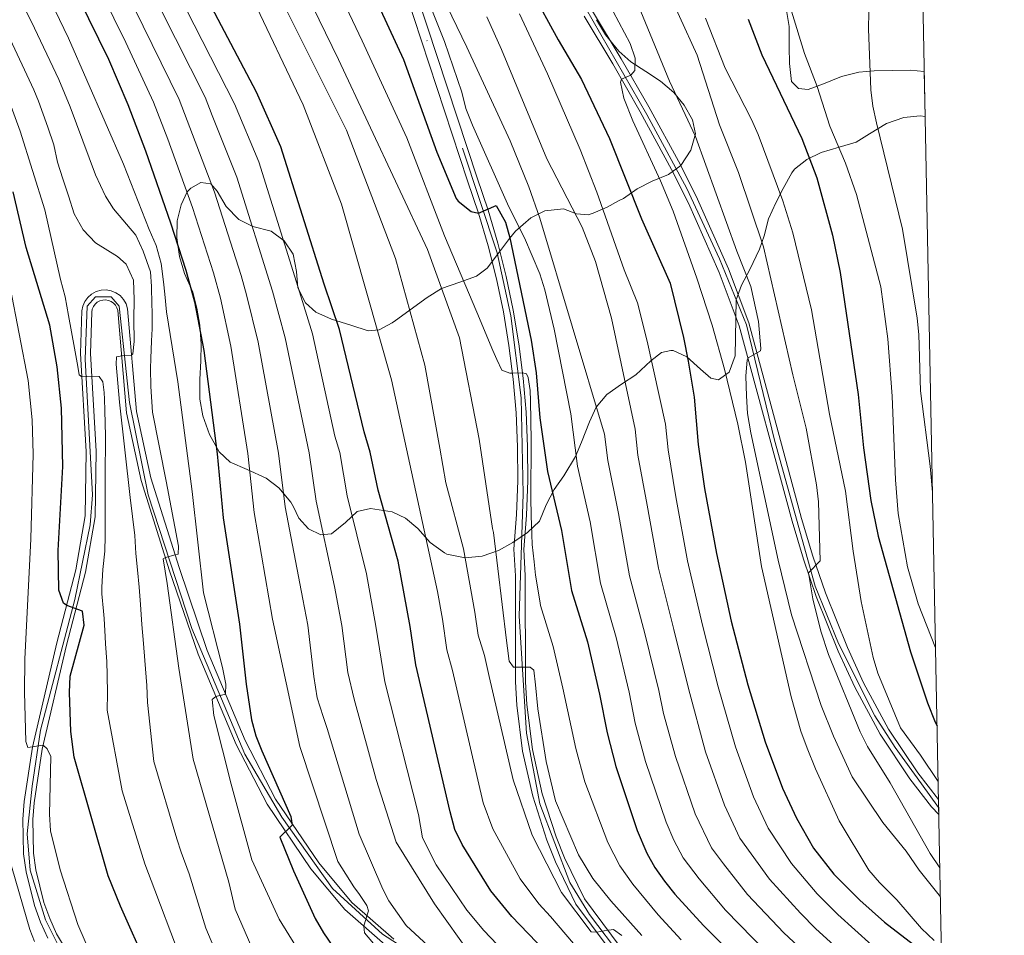
# Model space of a CAD drawing. Units: metres. Extents: x 627099 to 633968, y 4771258 to 4776014.
# Drawn here: x 633670 to 633968, y 4772361 to 4772638 of the extents above; entities that cross this region are included whole.
import ezdxf

# ---------------------------------------------------------------- set-up
doc = ezdxf.new("R2010")
doc.units = ezdxf.units.M
doc.header["$MEASUREMENT"] = 0
doc.linetypes.add('DGN Style 3', pattern=[119.95368, 85.6812, -34.27248])
doc.linetypes.add('DGN Style 4', pattern=[137.17560120000002, 68.54496, -34.27248, 0.0856812, -34.27248])
for name, color, linetype, lineweight in [('Nivel 21', 7, 'Continuous', 0), ('Nivel 23', 7, 'Continuous', 0), ('Nivel 35', 7, 'Continuous', 0), ('Nivel 4', 7, 'Continuous', 0), ('Nivel 49', 7, 'Continuous', 0), ('Nivel 5', 7, 'Continuous', 0), ('Nivel 54', 7, 'Continuous', 0), ('Nivel 57', 7, 'Continuous', 0), ('Nivel 61', 7, 'Continuous', 0)]:
    doc.layers.add(name, color=color, linetype=linetype, lineweight=lineweight)

msp = doc.modelspace()

# ---------------------------------------------------------------- linework, layer by layer
at = {"layer": 'Nivel 21', "color": 7, "linetype": 'Continuous', "lineweight": 0}
for points in [[(633852.5599999987, 4772351.51, 934.21), (633838.629999999, 4772370.220000001, 935.59), (633832.4600000009, 4772382.939999999, 936.24), (633829.8200000003, 4772389.51, 936.61), (633825.5199999996, 4772402.83, 937.44), (633822.4699999988, 4772416.52, 938.38), (633820.7199999988, 4772430.4, 939.4200000000001), (633820.3200000003, 4772437.449999999, 939.97), (633820.2699999996, 4772469.6, 942.62), (633819.8599999994, 4772477.609999999, 942.9), (633820.6600000001, 4772488.109999999, 943.07), (633821.0199999996, 4772498.380000001, 943.37), (633820.9699999988, 4772508.65, 943.78), (633820.5100000016, 4772518.91, 944.3100000000001), (633819.6400000006, 4772529.15, 944.96), (633818.3500000015, 4772539.34, 945.71), (633816.6600000001, 4772549.48, 946.58), (633814.5500000007, 4772559.529999999, 947.57), (633812.0500000007, 4772569.5, 948.66), (633809.1499999985, 4772579.35, 949.86), (633805.8299999982, 4772589.15, 951.16), (633775.620000001, 4772681.08, 957.78)], [(633778.4600000009, 4772682.040000001, 957.78), (633808.6700000018, 4772590.1, 951.16), (633812.0100000016, 4772580.26, 949.86), (633814.9400000013, 4772570.279999999, 948.66), (633817.4800000004, 4772560.199999999, 947.57), (633819.6099999994, 4772550.029999999, 946.58), (633821.3200000003, 4772539.779999999, 945.71), (633822.620000001, 4772529.460000001, 944.96), (633823.5100000016, 4772519.109999999, 944.3100000000001), (633823.9699999988, 4772508.720000001, 943.78), (633824.0199999996, 4772498.33, 943.37), (633823.6600000001, 4772487.939999999, 943.07), (633822.870000001, 4772477.58, 942.9), (633823.2699999996, 4772469.68, 942.62), (633823.3200000003, 4772437.529999999, 939.97), (633823.7100000009, 4772430.67, 939.4200000000001), (633825.4299999997, 4772417.029999999, 938.38), (633828.4200000018, 4772403.619999999, 937.44), (633832.6400000006, 4772390.529999999, 936.61), (633835.1999999993, 4772384.16, 936.24), (633841.2100000009, 4772371.790000001, 935.59), (633854.9299999997, 4772353.35, 934.21)], [(633948.5100000016, 4772397.300000001, 994.78), (633946.3399999999, 4772399.65, 994.58), (633939.6900000013, 4772408.15, 993.86), (633930.7300000004, 4772421.619999999, 992.69), (633923.0500000007, 4772435.869999999, 991.4300000000001), (633918.0700000003, 4772446.73, 991.14), (633911.3999999985, 4772463.359999999, 990.46), (633907.5100000016, 4772474.65, 989.85), (633904.0599999987, 4772486.09, 989.12), (633888.1000000015, 4772545.27, 984.4), (633882.0199999996, 4772561.380000001, 983.75), (633872.7300000004, 4772582.369999999, 982.59), (633867.5899999999, 4772592.630000001, 981.88), (633858.0899999999, 4772610.07, 980.6), (633849.7600000016, 4772624.619999999, 979.73), (633841.120000001, 4772638.98, 979.04)], [(633843.6799999997, 4772640.540000001, 979.04), (633852.3500000015, 4772626.130000001, 979.73), (633860.6999999993, 4772611.529999999, 980.6), (633870.25, 4772594.02, 981.88), (633875.4400000013, 4772583.65, 982.59), (633884.7899999991, 4772562.51, 983.75), (633890.9600000009, 4772546.189999999, 984.4), (633906.9400000013, 4772486.92, 989.12), (633910.3599999994, 4772475.58, 989.85), (633914.2100000009, 4772464.41, 990.46), (633920.8200000003, 4772447.91, 991.14), (633925.7300000004, 4772437.210000001, 991.4300000000001), (633933.3000000007, 4772423.17, 992.69), (633942.120000001, 4772409.91, 993.86), (633948.4200000018, 4772401.869999999, 994.5600000000001)], [(633678.6900000013, 4772359.85, 866.52), (633676.4800000004, 4772364.74, 866.5), (633674.629999999, 4772369.779999999, 866.5500000000001), (633672.1000000015, 4772379.99, 866.85), (633671.370000001, 4772385.369999999, 867.09), (633671.1099999994, 4772395.880000001, 867.77), (633671.5599999987, 4772401.220000001, 868.19), (633674.0100000016, 4772417.67, 869.98), (633681.4699999988, 4772449.27, 874.12), (633687.1799999997, 4772471.35, 876.6), (633690.0300000012, 4772487.73, 877.84), (633690.3099999987, 4772507.23, 878.6700000000001), (633688.5899999999, 4772536.859999999, 880.74), (633689, 4772549.76, 881.8000000000001), (633689.2699999996, 4772551.189999999, 881.8100000000001), (633689.8900000006, 4772552.609999999, 881.89), (633690.8000000007, 4772553.85, 882.02), (633691.9600000009, 4772554.869999999, 882.2), (633693.3200000003, 4772555.609999999, 882.4200000000001), (633694.8099999987, 4772556.029999999, 882.6700000000001), (633696.3500000015, 4772556.119999999, 882.9300000000001), (633697.879999999, 4772555.859999999, 883.2), (633699.3099999987, 4772555.279999999, 883.46), (633700.5799999982, 4772554.4, 883.7), (633701.620000001, 4772553.26, 883.91), (633702.3900000006, 4772551.93, 884.07), (633702.8500000015, 4772550.460000001, 884.1800000000001), (633705.5300000012, 4772519.33, 885.84), (633709.9100000001, 4772499.220000001, 887.21), (633718.4400000013, 4772472.060000001, 890.52), (633726.9899999984, 4772446.93, 893.28), (633738.4499999993, 4772419.74, 896.59), (633747.6499999985, 4772401.960000001, 899.2), (633760.7199999988, 4772382.720000001, 902.1), (633770.8000000007, 4772370.630000001, 904.03), (633783.4400000013, 4772359.6, 906.65)], [(633781.6400000006, 4772357.199999999, 906.65), (633768.6499999985, 4772368.529999999, 904.03), (633758.3200000003, 4772380.91, 902.1), (633745.0700000003, 4772400.42, 899.2), (633735.7300000004, 4772418.470000001, 896.59), (633724.1900000013, 4772445.859999999, 893.28), (633715.5899999999, 4772471.130000001, 890.52), (633707.0100000016, 4772498.449999999, 887.21), (633702.5599999987, 4772518.880000001, 885.84), (633699.8900000006, 4772549.880000001, 884.1800000000001), (633699.629999999, 4772550.720000001, 884.07), (633699.1900000013, 4772551.48, 883.91), (633698.5899999999, 4772552.130000001, 883.7), (633697.870000001, 4772552.630000001, 883.46), (633697.0500000007, 4772552.960000001, 883.2), (633696.1900000013, 4772553.1, 882.9300000000001), (633695.3099999987, 4772553.060000001, 882.6700000000001), (633694.4600000009, 4772552.82, 882.4200000000001), (633693.6900000013, 4772552.4, 882.2), (633693.0300000012, 4772551.82, 882.02), (633692.5100000016, 4772551.1, 881.89), (633692.1600000001, 4772550.300000001, 881.8100000000001), (633691.9899999984, 4772549.43, 881.8000000000001), (633691.6000000015, 4772536.9, 880.74), (633693.3099999987, 4772507.290000001, 878.6700000000001), (633693.0300000012, 4772487.449999999, 877.84), (633690.120000001, 4772470.720000001, 876.6), (633684.379999999, 4772448.550000001, 874.12), (633676.9600000009, 4772417.1, 869.98), (633674.5399999991, 4772400.880000001, 868.19), (633674.1099999994, 4772395.800000001, 867.77), (633674.370000001, 4772385.609999999, 867.09), (633675.0500000007, 4772380.560000001, 866.85), (633677.5, 4772370.66, 866.5500000000001), (633679.2600000016, 4772365.880000001, 866.5), (633681.3599999994, 4772361.23, 866.52), (633686.5399999991, 4772352.460000001, 866.74)]]:
    msp.add_polyline3d(points, dxfattribs=at)
at = {"layer": 'Nivel 23', "color": 7, "linetype": 'DGN Style 4', "lineweight": 0}
for points in [[(633801.629999999, 4772815.790000001, 967.32), (633788.4600000009, 4772810.57, 967.19), (633778.1000000015, 4772803.029999999, 967.26), (633766.8099999987, 4772792.040000001, 967.02), (633761.1499999985, 4772784.199999999, 966.47), (633756.4499999993, 4772771.949999999, 965.52), (633754.879999999, 4772757.82, 964.27), (633756.7600000016, 4772745.58, 963.07), (633761.1499999985, 4772729.26, 961.6), (633814.7899999991, 4772567.4, 948.37), (633818.870000001, 4772548.25, 946.45), (633822.0100000016, 4772523.449999999, 944.59), (633822.6799999997, 4772494.439999999, 943.26), (633821.4200000018, 4772457.390000001, 941.61), (633823.620000001, 4772421.92, 938.76), (633827.6999999993, 4772400.57, 937.27), (633836.7800000012, 4772376.76, 935.9), (633842.7399999984, 4772367.029999999, 935.3000000000001), (633866.5500000007, 4772335.699999999, 932.84), (633890.0899999999, 4772311.529999999, 931.07), (633909.5500000007, 4772294.26, 930.03), (633919.5899999999, 4772286.1, 929.58), (633932.1499999985, 4772280.449999999, 929), (633950.9899999984, 4772271.040000001, 927.97)], [(633841.4800000004, 4772641.550000001, 978.96), (633860.1400000006, 4772609.26, 980.71), (633872.2199999988, 4772586.810000001, 982.33), (633882.0899999999, 4772565.540000001, 983.5600000000001), (633890.25, 4772545.6, 984.4300000000001), (633898.7300000004, 4772510.6, 987.19), (633911.1099999994, 4772466.41, 990.3100000000001), (633918.1700000018, 4772449.140000001, 991.0600000000001), (633929.1400000006, 4772427.199999999, 992.26), (633935.2600000016, 4772417.630000001, 993.11), (633943.2699999996, 4772406.640000001, 994.08), (633948.4600000009, 4772399.41, 994.6800000000001)], [(633813.5500000007, 4772339.76, 911.23), (633780.0100000016, 4772361.09, 906.09), (633764.9499999993, 4772374.9, 903.16), (633749.5700000003, 4772396.560000001, 899.9), (633738.3099999987, 4772415.6, 897.0600000000001), (633722.3099999987, 4772453.59, 892.46), (633709.129999999, 4772494.09, 887.76), (633703.4800000004, 4772522.029999999, 885.6800000000001), (633700.3399999999, 4772551.220000001, 884.04), (633697.8299999982, 4772554.050000001, 883.34), (633693.120000001, 4772554.050000001, 882.27), (633690.6099999994, 4772551.220000001, 881.84), (633689.9800000004, 4772535.210000001, 880.62), (633692.1799999997, 4772494.09, 878.12), (633691.5500000007, 4772484.98, 877.65), (633686.8399999999, 4772462.380000001, 875.64), (633676.4800000004, 4772422.82, 870.6700000000001), (633673.9699999988, 4772405.869999999, 868.73), (633672.3999999985, 4772391.43, 867.48), (633673.3500000015, 4772380.439999999, 866.86), (633678.0300000012, 4772365.460000001, 866.5), (633684.3099999987, 4772352.9, 866.71)]]:
    msp.add_polyline3d(points, dxfattribs=at)
at = {"layer": 'Nivel 35', "color": 92, "linetype": 'DGN Style 3', "lineweight": 0}
for points in [[(633902.4100000001, 4772640.779999999, 1008.59), (633903.2300000004, 4772635.84, 1008.61), (633903.1799999997, 4772629.710000001, 1008.32), (633903.3000000007, 4772624.73, 1008.68), (633903.9299999997, 4772619.279999999, 1010.25), (633906.0300000012, 4772617.08, 1011.62), (633908.9299999997, 4772616.859999999, 1013.55), (633913.620000001, 4772618.52, 1014.1), (633919, 4772620.710000001, 1014.1), (633924.2600000016, 4772622.109999999, 1013.97), (633928.9400000013, 4772622.51, 1015.68), (633939.8399999999, 4772622.710000001, 1017.83), (633944.0899999999, 4772622.27, 1019.83)], [(633783.0100000016, 4772546.18, 942.1), (633784.0100000016, 4772546.880000001, 942.85), (633793.5799999982, 4772553.82, 947.26), (633797.9600000009, 4772556.609999999, 950.57), (633803.4200000018, 4772558.51, 952.63), (633808.4600000009, 4772560.26, 953.32), (633811.7800000012, 4772562.689999999, 956.21), (633816.0899999999, 4772568.49, 963.52), (633818.4699999988, 4772571.73, 966.6700000000001), (633820.3299999982, 4772573.890000001, 968.21), (633824.9600000009, 4772577.960000001, 969.72), (633829.1700000018, 4772580.07, 971.44), (633834.8500000015, 4772580.67, 972.76), (633838.7699999996, 4772579.210000001, 975.24), (633842.3599999994, 4772578.890000001, 978.78), (633843.8500000015, 4772579.34, 980.0600000000001), (633848.1099999994, 4772581.210000001, 982.13), (633851.5399999991, 4772583.060000001, 985.47), (633852.9899999984, 4772583.800000001, 986.4), (633857.1499999985, 4772586.720000001, 986.82), (633861.75, 4772589.1, 987.9200000000001), (633866.6400000006, 4772591.050000001, 992.33), (633870.4299999997, 4772593.800000001, 994.07), (633873.3999999985, 4772598.449999999, 994.26), (633874.8500000015, 4772603.4, 994.13), (633873.9299999997, 4772607.609999999, 994.12), (633871.4200000018, 4772612.060000001, 993.98), (633868.2699999996, 4772615.890000001, 993.32), (633864.25, 4772619.369999999, 992.19), (633859.8099999987, 4772622.220000001, 992.19), (633855.2199999988, 4772625.15, 989.57), (633851.5899999999, 4772628.42, 988.48), (633847.5300000012, 4772633.359999999, 989.02), (633844.8099999987, 4772637.949999999, 989.02)], [(633944.3599999994, 4772608.59, 1018.94), (633942.870000001, 4772608.800000001, 1018.38), (633937.9200000018, 4772608.34, 1017.79), (633932.6499999985, 4772606.5, 1016.59), (633927.5399999991, 4772603.35, 1016.45), (633923.5100000016, 4772600.859999999, 1014.77), (633918.3200000003, 4772599.310000001, 1014.04), (633912.9299999997, 4772597.76, 1012.31), (633908.5799999982, 4772595.6, 1011.08), (633904.7800000012, 4772592.68, 1008.24), (633903.9699999988, 4772591.540000001, 1007.63), (633901.3299999982, 4772586.82, 1007.49), (633899.1799999997, 4772582.52, 1006.08), (633896.9699999988, 4772577.640000001, 1004.91), (633895.620000001, 4772572.49, 1003.77), (633894.1900000013, 4772568.43, 1001.26), (633891.2800000012, 4772562.359999999, 996.46), (633888.7800000012, 4772557.57, 995.77), (633887.1400000006, 4772553.130000001, 994), (633886.9800000004, 4772541.710000001, 993.84), (633886.8399999999, 4772536.199999999, 993.4300000000001), (633884.9800000004, 4772531.220000001, 992.33), (633881.8200000003, 4772528.960000001, 989.1800000000001), (633879.4499999993, 4772529.460000001, 987.5), (633876.3500000015, 4772532.140000001, 986.26), (633872.2300000004, 4772535.85, 983.78), (633868.0300000012, 4772537.77, 981.76), (633867.3099999987, 4772537.84, 981.44), (633864.5100000016, 4772537.140000001, 980.89), (633861.3399999999, 4772534.699999999, 977.85), (633856.7699999996, 4772530.460000001, 975.1), (633852.3900000006, 4772527.59, 972.62), (633848.0199999996, 4772524.449999999, 971.1), (633844.7699999996, 4772520.689999999, 970.47), (633842.75, 4772516.199999999, 968.6800000000001), (633840.3200000003, 4772510.07, 965.04), (633838.4499999993, 4772505.74, 963.47), (633834.9299999997, 4772499.85, 961.32), (633831.9899999984, 4772495.75, 958.01), (633829.6400000006, 4772491.040000001, 957.04), (633827.5700000003, 4772486.109999999, 955.39), (633823.9800000004, 4772482.710000001, 954.7), (633819.4699999988, 4772479.699999999, 953.19), (633815.1900000013, 4772477.24, 952.44), (633810.2100000009, 4772475.57, 951.02), (633805.0500000007, 4772475.07, 950.14), (633799.5399999991, 4772476.15, 949.1800000000001), (633798.7899999991, 4772476.51, 949.0500000000001), (633794.4800000004, 4772479.66, 949.74), (633790.7100000009, 4772483.869999999, 947.8100000000001), (633786.9600000009, 4772487.050000001, 946.94), (633782.9899999984, 4772488.93, 944.09), (633776.370000001, 4772489.939999999, 939.4), (633772.4200000018, 4772489.08, 936.47), (633768.8500000015, 4772485.73, 934.3000000000001), (633764.5599999987, 4772482.310000001, 931.6800000000001), (633761.379999999, 4772481.970000001, 927.8100000000001), (633757.6000000015, 4772483.76, 924.9300000000001), (633754.6999999993, 4772487.01, 922.1700000000001), (633753.120000001, 4772490.48, 918.77), (633752.3200000003, 4772491.890000001, 917.76), (633748.6900000013, 4772496.18, 916.25), (633744.8500000015, 4772499.16, 914.82), (633739.0199999996, 4772501.73, 910.74), (633733.9499999993, 4772504, 908.6700000000001), (633730.629999999, 4772507.130000001, 906.63), (633730.0399999991, 4772508, 906.32), (633727.6900000013, 4772512.4, 906.5600000000001), (633725.6600000001, 4772518.02, 906.46), (633724.7699999996, 4772523.050000001, 906.71), (633724.6900000013, 4772528.970000001, 906.73), (633725.0799999982, 4772534.699999999, 906.88), (633725.1000000015, 4772539.689999999, 907.26), (633724.75, 4772545.43, 907.15), (633723.8500000015, 4772550.630000001, 907.29), (633722.5700000003, 4772555.460000001, 907.52), (633720.129999999, 4772561.130000001, 907.84), (633718.5899999999, 4772566.24, 908.25), (633717.75, 4772571.869999999, 909.63), (633717.8999999985, 4772577.1, 909.63), (633719.120000001, 4772581.939999999, 909.87), (633720.9400000013, 4772585.83, 912.72), (633722.0300000012, 4772586.939999999, 913.77), (633725.0300000012, 4772588.699999999, 915.4200000000001), (633728.0700000003, 4772588.290000001, 918.04), (633729.9600000009, 4772586.07, 919.28), (633732.6900000013, 4772581.41, 919.5600000000001), (633736.5300000012, 4772577.41, 922.1700000000001), (633740.7300000004, 4772575.300000001, 923.89), (633746.2899999991, 4772573.91, 925.07), (633750.3099999987, 4772571.040000001, 926.03), (633753.0199999996, 4772566.939999999, 926.58), (633753.9899999984, 4772561.74, 924.66), (633754.4499999993, 4772556.77, 924.1700000000001), (633756.6999999993, 4772552.210000001, 925.76), (633759.8999999985, 4772549.43, 928.46), (633764.6400000006, 4772547.279999999, 931.24), (633770.4200000018, 4772545.49, 933.34), (633775.6799999997, 4772543.779999999, 934.3000000000001), (633779.0300000012, 4772544.08, 938), (633783.0100000016, 4772546.18, 942.1)]]:
    msp.add_polyline3d(points, dxfattribs=at)
at = {"layer": 'Nivel 4', "color": 30, "linetype": 'Continuous', "lineweight": 30, "flags": 128}
for points, elevation in [([(633657.5399999991, 4772702.040000001), (633671.8599999994, 4772675.710000001), (633687.9600000009, 4772644.609999999), (633697.0500000007, 4772626.040000001), (633702.9100000001, 4772612.26), (633708.2600000016, 4772598.25), (633715.8500000015, 4772576.49), (633720.4899999984, 4772562.16), (633723.1400000006, 4772552.51), (633725.9299999997, 4772537.800000001), (633729.9499999993, 4772506.550000001), (633731.8399999999, 4772487.119999999), (633736.7199999988, 4772454.9), (633738.75, 4772436.77), (633740.3500000015, 4772425.98), (633741.6499999985, 4772421.140000001), (633743.4600000009, 4772416.58), (633752.2699999996, 4772396.699999999), (633752.6799999997, 4772394.050000001), (633748.9899999984, 4772390.49), (633753.0500000007, 4772380.279999999), (633759.6799999997, 4772365.859999999), (633762.1400000006, 4772361.470000001), (633764.9600000009, 4772357.32)], 900), ([(633769.3900000006, 4772662.84), (633786.4299999997, 4772625.939999999), (633796.5300000012, 4772597.800000001), (633802.3999999985, 4772583.84), (633802.9100000001, 4772582.99), (633806.870000001, 4772579.859999999), (633809.1499999985, 4772579.35), (633814.4600000009, 4772581.689999999), (633817.3099999987, 4772576.66), (633818.5599999987, 4772571.880000001), (633825.0199999996, 4772540.9), (633826.5700000003, 4772531.02), (633827.7300000004, 4772517.390000001), (633829.9899999984, 4772501.18), (633834.2399999984, 4772483.35), (633837.3000000007, 4772465.130000001), (633842.1000000015, 4772449.619999999), (633845.7600000016, 4772433.800000001), (633848.0599999987, 4772422.08), (633850.6799999997, 4772411.890000001), (633857.1400000006, 4772392.449999999), (633860.0799999982, 4772385.609999999), (633862.5500000007, 4772381.26), (633865.3900000006, 4772377.130000001), (633868.5700000003, 4772373.23), (633877.2699999996, 4772363.710000001), (633891.4100000001, 4772349.630000001)], 950), ([(633829.2399999984, 4772356), (633819.1900000013, 4772366.460000001), (633812.8299999982, 4772374.189999999), (633804.120000001, 4772388.25), (633801.9100000001, 4772392.74), (633800.4899999984, 4772398.119999999), (633790.1000000015, 4772442.65), (633788.4100000001, 4772454.23), (633784.7899999991, 4772474.040000001), (633778.75, 4772495.49), (633776.3599999994, 4772506.970000001), (633774.5100000016, 4772513.17), (633767.0399999991, 4772544.140000001), (633762.3999999985, 4772557.91), (633749.25, 4772599.48), (633741.9100000001, 4772616), (633723.4699999988, 4772650.960000001)], 925), ([(633825.0500000007, 4772646.93), (633833.2800000012, 4772631.85), (633840.2899999991, 4772619.85), (633848.8200000003, 4772602), (633858.4899999984, 4772577.630000001), (633867.129999999, 4772558.140000001), (633871.2100000009, 4772541.720000001), (633872.6000000015, 4772534.550000001), (633874.4100000001, 4772523.619999999), (633875.6700000018, 4772509.359999999), (633877.5100000016, 4772496.02), (633881.1400000006, 4772476.369999999), (633885.6499999985, 4772455.869999999), (633890.7100000009, 4772436.529999999), (633895.9600000009, 4772419.27), (633901.2100000009, 4772405.26), (633905.4200000018, 4772396.17), (633910.5599999987, 4772387.130000001), (633916.7100000009, 4772379.26), (633924.5599999987, 4772371.380000001), (633932.0199999996, 4772364.75), (633946.0500000007, 4772353.949999999)], 975), ([(633890.7699999996, 4772638.15), (633894.9299999997, 4772627.26), (633907.0399999991, 4772601.949999999), (633911.5199999996, 4772590.040000001), (633916.3200000003, 4772572.73), (633918.6000000015, 4772561.42), (633924.0700000003, 4772524.49), (633925.6700000018, 4772508.369999999), (633927.9699999988, 4772492.369999999), (633930.1600000001, 4772481.560000001), (633939.8900000006, 4772446.6), (633945.0599999987, 4772431.119999999), (633947.4100000001, 4772425.310000001), (633947.9800000004, 4772424.16)], 1000), ([(633708.870000001, 4772351.25), (633700.7199999988, 4772369.52), (633697.0100000016, 4772378.800000001), (633686.6999999993, 4772414.66), (633685.6700000018, 4772422.4), (633685.2300000004, 4772434.24), (633685.4899999984, 4772439.24), (633689.75, 4772454.6), (633689.1499999985, 4772458.9), (633684.4400000013, 4772460.6), (633683.3999999985, 4772461.300000001), (633682.0300000012, 4772465.220000001), (633681.879999999, 4772477.210000001), (633683.2300000004, 4772502.66), (633682.8000000007, 4772520.290000001), (633681.5, 4772532.83), (633679.3500000015, 4772545.48), (633672.1400000006, 4772569.02), (633668.1600000001, 4772585.82)], 875)]:
    msp.add_lwpolyline(points, dxfattribs=dict(at, elevation=elevation))
at = {"layer": 'Nivel 49', "color": 7, "linetype": 'Continuous', "lineweight": 0, "extrusion": (0.001280842206163729, -0.06489600511229561, 0.9978912104852451), "elevation": -307894.4574929667, "flags": 128}
msp.add_lwpolyline([(727998.8025814295, 4749213.432546932), (727998.8025814295, 4749199.720967883)], dxfattribs=at)
at = {"layer": 'Nivel 49', "color": 7, "linetype": 'Continuous', "lineweight": 0, "extrusion": (-0.000946590043185692, 0.04806573885954014, 0.9988437258726597), "elevation": 229782.3427699397, "flags": 128}
msp.add_lwpolyline([(-727793.3324427158, -4753443.818680586), (-727793.3324427195, -4753439.242503142)], dxfattribs=at)
at = {"layer": 'Nivel 5', "color": 30, "linetype": 'Continuous', "lineweight": 0, "flags": 128}
for points, elevation in [([(633674.3099999987, 4772506.4), (633673.9400000013, 4772516.83), (633672.7699999996, 4772528.74), (633667.2800000012, 4772556.92), (633663.629999999, 4772572.85), (633656.75, 4772593.380000001), (633646.2800000012, 4772618.01), (633645.6700000018, 4772619.380000001), (633635.0199999996, 4772641.84), (633624.0700000003, 4772659.98), (633617.8399999999, 4772672.17), (633607.129999999, 4772695.76), (633602.9299999997, 4772703.49), (633584.0700000003, 4772734.57), (633554.1499999985, 4772782.300000001), (633497.5300000012, 4772870.17), (633493.2800000012, 4772876.939999999), (633485.7300000004, 4772891.140000001), (633464.8099999987, 4772935.529999999), (633464.1900000013, 4772936.73), (633453.1000000015, 4772954.029999999)], 870), ([(633844.2100000009, 4772350.84), (633830.9200000018, 4772366.449999999), (633827.370000001, 4772370.290000001), (633821.6999999993, 4772377.84), (633813.4299999997, 4772392.98), (633810.5300000012, 4772400.869999999), (633801.2300000004, 4772440.880000001), (633799.5399999991, 4772447.15), (633798.1900000013, 4772456.41), (633796.6700000018, 4772464.82), (633782.8200000003, 4772528.92), (633767.6099999994, 4772582.060000001), (633756.0700000003, 4772612.130000001), (633739.9899999984, 4772645.970000001), (633722.4899999984, 4772680.060000001), (633700.120000001, 4772718.99), (633692.0399999991, 4772733.220000001), (633687.75, 4772740.84), (633679.7800000012, 4772756.66), (633675.7300000004, 4772765.380000001), (633671.8999999985, 4772772.4), (633667.9899999984, 4772780.68), (633646.1799999997, 4772816.65)], 930), ([(633669.0599999987, 4772741.73), (633674.8399999999, 4772730.4), (633679.129999999, 4772722.779999999), (633686.5599999987, 4772710.08), (633694.4899999984, 4772693.449999999), (633700.8200000003, 4772682.050000001), (633710.5, 4772662.689999999), (633718.1900000013, 4772645.98), (633735.1799999997, 4772612.449999999), (633742.5700000003, 4772594.880000001), (633754.5399999991, 4772556.83), (633758.8200000003, 4772542.869999999), (633765.6000000015, 4772511.85), (633767.0799999982, 4772506.890000001), (633769.370000001, 4772493.810000001), (633775.1700000018, 4772470.210000001), (633778.0700000003, 4772454.369999999), (633780.7699999996, 4772437.439999999), (633790.9299999997, 4772397.300000001), (633792.129999999, 4772390.25), (633796.2899999991, 4772382.060000001), (633805.620000001, 4772368.390000001), (633810.6999999993, 4772362.199999999), (633818.7399999984, 4772353.84)], 920), ([(633666.1799999997, 4772731.810000001), (633670.5199999996, 4772723.310000001), (633673.7300000004, 4772717.59), (633679.3000000007, 4772708.07), (633688.8299999982, 4772689.02), (633693.5799999982, 4772680.470000001), (633704.870000001, 4772658.17), (633709.2699999996, 4772648.42), (633712.9100000001, 4772640.99), (633726.3099999987, 4772614.5), (633728.4499999993, 4772608.9), (633735.8900000006, 4772590.279999999), (633746.6900000013, 4772555.75), (633750.6000000015, 4772541.6), (633757.8000000007, 4772506.800000001), (633759.9899999984, 4772492.140000001), (633765.5599999987, 4772466.380000001), (633767.7300000004, 4772454.5), (633769.5599999987, 4772440.300000001), (633771.4400000013, 4772432.220000001), (633778.1600000001, 4772407.92), (633784.1999999993, 4772388.939999999), (633795.75, 4772370.24), (633807, 4772354.560000001)], 915), ([(633664.8000000007, 4772704.050000001), (633679.1000000015, 4772677.300000001), (633695.0599999987, 4772645.880000001), (633702.3299999982, 4772631.02), (633710.7100000009, 4772613), (633714.9899999984, 4772601.800000001), (633722.5300000012, 4772581.09), (633728.870000001, 4772561.300000001), (633730.9899999984, 4772553.59), (633734.1499999985, 4772539.060000001), (633739.2300000004, 4772506.640000001), (633741.2199999988, 4772488.790000001), (633746.7699999996, 4772456.470000001), (633755.0500000007, 4772417.92), (633766.5, 4772383.050000001), (633771.3399999999, 4772375.470000001), (633773.1000000015, 4772373.050000001), (633775.2899999991, 4772369.779999999), (633775.7600000016, 4772368.17), (633775.3299999982, 4772366.68), (633774.4200000018, 4772363.5), (633774.6099999994, 4772361.449999999), (633783.9100000001, 4772350.529999999)], 905), ([(633920.5899999999, 4772343.880000001), (633901.5300000012, 4772361.48), (633890.5899999999, 4772373.08), (633883.3099999987, 4772382.4), (633879.6999999993, 4772387.220000001), (633874.7699999996, 4772397.57), (633868.7899999991, 4772414.84), (633865.120000001, 4772427.859999999), (633863.7399999984, 4772434.890000001), (633859.5199999996, 4772452.119999999), (633854.8399999999, 4772469.619999999), (633851.5500000007, 4772488.42), (633848.2600000016, 4772504.449999999), (633847.3000000007, 4772512.42), (633827.6700000018, 4772577.880000001), (633824.379999999, 4772587.33), (633818.75, 4772601.25), (633805.5399999991, 4772629.58), (633782.9899999984, 4772676.439999999)], 960), ([(633943.0199999996, 4772676.59), (633942.4899999984, 4772676.41), (633937.7300000004, 4772673.57), (633933.1999999993, 4772665.779999999), (633931.2699999996, 4772660.77), (633928.2100000009, 4772650.98), (633927.4299999997, 4772645.359999999), (633927.2399999984, 4772635.199999999), (633927.8999999985, 4772616.710000001), (633928.4899999984, 4772611.75), (633929.6099999994, 4772606.689999999), (633937.5399999991, 4772574.550000001), (633941.9499999993, 4772547.6), (633942.4200000018, 4772542.619999999), (633942.9200000018, 4772525.540000001), (633945.9100000001, 4772502.76), (633946.5899999999, 4772494.949999999)], 1010), ([(633758.870000001, 4772349.279999999), (633748.7899999991, 4772365.619999999), (633740.4499999993, 4772383.630000001), (633734.2399999984, 4772406.49), (633729, 4772427.25), (633728.4499999993, 4772432.18), (633729.6000000015, 4772433.02), (633732.5399999991, 4772433.77), (633732.6099999994, 4772436.74), (633731.5599999987, 4772441.859999999), (633725.7899999991, 4772464.380000001), (633722.4200000018, 4772495.08), (633718.0199999996, 4772528.290000001), (633714.6099999994, 4772549.460000001), (633714.120000001, 4772554.880000001), (633713.75, 4772558.540000001), (633713.0500000007, 4772564.17), (633711.5, 4772569.57), (633709.3399999999, 4772574.390000001), (633701.5799999982, 4772594.17), (633684.9699999988, 4772632.380000001), (633680.8500000015, 4772640.939999999), (633666.3399999999, 4772668.949999999)], 895), ([(633740.5, 4772357.02), (633735.379999999, 4772368.66), (633733.5399999991, 4772376.880000001), (633722.6700000018, 4772414.1), (633718.3299999982, 4772441.59), (633714.879999999, 4772467.27), (633713.629999999, 4772474.720000001), (633714.3200000003, 4772475.16), (633717.2199999988, 4772475.939999999), (633718.1999999993, 4772476.18), (633718.2199999988, 4772478.58), (633714.4899999984, 4772498.25), (633710.4400000013, 4772519.119999999), (633709.8999999985, 4772526.939999999), (633709.7699999996, 4772532.300000001), (633709.8999999985, 4772535.34), (633710.0500000007, 4772540.710000001), (633710.3200000003, 4772544.390000001), (633710.2600000016, 4772549.540000001), (633710.2100000009, 4772551.73), (633710.0700000003, 4772557.16), (633709.8299999982, 4772561.6), (633707.5500000007, 4772567.83), (633705.3900000006, 4772572.710000001), (633698.5599999987, 4772580.66), (633696.129999999, 4772584.49), (633693.1499999985, 4772590.98), (633685.5100000016, 4772611.550000001), (633681.9899999984, 4772619.82), (633673.7300000004, 4772637.279999999), (633660.8099999987, 4772662.18)], 890), ([(633870.5100000016, 4772359.359999999), (633863.5500000007, 4772366.970000001), (633855.8900000006, 4772376.199999999), (633851.9100000001, 4772381.779999999), (633848.2800000012, 4772388.800000001), (633841.3599999994, 4772407.16), (633838.5500000007, 4772417.279999999), (633834.629999999, 4772435.57), (633831.6999999993, 4772448.220000001), (633827.8599999994, 4772460.630000001), (633827.6400000006, 4772461.970000001), (633826.3900000006, 4772469.77), (633825.9299999997, 4772473.779999999), (633825.379999999, 4772479.060000001), (633825.2399999984, 4772482.1), (633825.0899999999, 4772487.880000001), (633824.9699999988, 4772493.17), (633825.1000000015, 4772510.540000001), (633824.879999999, 4772522.529999999), (633824.7300000004, 4772525.710000001), (633824.1400000006, 4772529.58), (633823.6900000013, 4772530.76), (633822.4299999997, 4772531), (633819.4100000001, 4772530.92), (633818.5700000003, 4772530.890000001), (633816.1400000006, 4772531.82), (633814.6499999985, 4772535.1), (633813.4600000009, 4772537.76), (633808.6499999985, 4772549.359999999), (633798.7699999996, 4772572.48), (633787.4499999993, 4772602.199999999), (633773.8500000015, 4772631.550000001), (633760.2100000009, 4772660.470000001)], 945), ([(633858.5300000012, 4772360.720000001), (633849.2300000004, 4772371.16), (633843.7300000004, 4772377.949999999), (633839.4200000018, 4772385.15), (633832.4600000009, 4772401.48), (633829.629999999, 4772413.34), (633827.0500000007, 4772429.300000001), (633826.370000001, 4772436.619999999), (633825.9100000001, 4772441.060000001), (633824.7600000016, 4772441.949999999), (633823.3200000003, 4772441.91), (633820.3200000003, 4772441.91), (633819.6799999997, 4772441.960000001), (633818.4400000013, 4772443.76), (633817.9100000001, 4772447.699999999), (633817.5799999982, 4772450.029999999), (633813.6700000018, 4772482.66), (633813.3399999999, 4772483.949999999), (633809.3599999994, 4772510.960000001), (633803.3900000006, 4772541.59), (633793.6900000013, 4772568.390000001), (633766.7100000009, 4772625.890000001), (633751.0300000012, 4772658.09)], 940), ([(633899.9899999984, 4772653.41), (633907.870000001, 4772627.73), (633911.6700000018, 4772617.710000001), (633915.5399999991, 4772605.75), (633920.2600000016, 4772594.5), (633923.5700000003, 4772585.060000001), (633930.9200000018, 4772557.07), (633933.0500000007, 4772541.34), (633934.4200000018, 4772523.98), (633935.3900000006, 4772498.66), (633936.1799999997, 4772488.460000001), (633939.0700000003, 4772472.35), (633942.2399999984, 4772461.060000001), (633947.5100000016, 4772447.75)], 1005), ([(633844.7399999984, 4772650.23), (633855.0599999987, 4772630.710000001), (633856.5500000007, 4772626.26), (633856.4899999984, 4772622.59), (633855.2100000009, 4772621.119999999), (633852.4400000013, 4772619.93), (633852.1099999994, 4772619.07), (633853.129999999, 4772614.199999999), (633855.879999999, 4772607.33), (633864.2600000016, 4772589.17), (633868.0599999987, 4772579.970000001), (633875.2300000004, 4772559.74), (633879.8500000015, 4772545.460000001), (633883.5799999982, 4772532.109999999), (633887.6900000013, 4772515.540000001), (633889.9499999993, 4772503.949999999), (633894.8299999982, 4772472.369999999), (633903.8299999982, 4772432.93), (633906.7399999984, 4772422.59), (633908.6799999997, 4772417.380000001), (633911.1499999985, 4772411.15), (633918.3099999987, 4772395.380000001), (633927.2899999991, 4772380.49), (633930.5500000007, 4772376.699999999), (633935.7699999996, 4772371.52), (633943.25, 4772362.810000001), (633947.0799999982, 4772359.16)], 980), ([(633864.6600000001, 4772650.720000001), (633875.3399999999, 4772627.220000001), (633882.1400000006, 4772606.130000001), (633887.8200000003, 4772591.720000001), (633895.3999999985, 4772569.189999999), (633904.3299999982, 4772530.460000001), (633908.379999999, 4772514.279999999), (633911.4299999997, 4772497.09), (633912.0500000007, 4772491.949999999), (633912.5599999987, 4772474.1), (633909.0500000007, 4772470.449999999), (633910.3999999985, 4772462.65), (633912.7800000012, 4772452.82), (633915.0700000003, 4772445.73), (633924.6799999997, 4772422.390000001), (633926.879999999, 4772417.9), (633933.8099999987, 4772406.869999999), (633945.9100000001, 4772385.5), (633948.8200000003, 4772381.15)], 990), ([(633702.1700000018, 4772647.15), (633707.620000001, 4772636.01), (633718.5100000016, 4772613.75), (633721.7199999988, 4772605.35), (633729.2100000009, 4772585.689999999), (633737.25, 4772560.460000001), (633738.8399999999, 4772554.67), (633742.379999999, 4772540.33), (633748.5100000016, 4772506.720000001), (633750.6000000015, 4772490.460000001), (633755.9499999993, 4772462.560000001), (633757.3999999985, 4772454.640000001), (633759.2899999991, 4772439.119999999), (633760.25, 4772432.640000001), (633762.120000001, 4772427.01), (633763.2699999996, 4772423.369999999), (633773.0199999996, 4772391.35), (633780.129999999, 4772374.720000001), (633781.9200000018, 4772371.17), (633787.25, 4772363.67), (633801.9200000018, 4772350.130000001)], 910), ([(633855.2899999991, 4772647.939999999), (633866.9600000009, 4772619.33), (633874.8200000003, 4772602.550000001), (633887.379999999, 4772567.880000001), (633891.6099999994, 4772557.220000001), (633893.9100000001, 4772546.619999999), (633894.6099999994, 4772538.439999999), (633894.5599999987, 4772537.67), (633890.7300000004, 4772535.540000001), (633890.4600000009, 4772534.970000001), (633890.0899999999, 4772529.98), (633890.2300000004, 4772524.1), (633890.5700000003, 4772518.74), (633891.5599999987, 4772512.91), (633899.8500000015, 4772474.359999999), (633903.8599999994, 4772457.800000001), (633912.8999999985, 4772430.310000001), (633916.5899999999, 4772421.02), (633922.3000000007, 4772408.68), (633931.5500000007, 4772394.880000001), (633938.5899999999, 4772386.220000001), (633942.5300000012, 4772380.460000001), (633948.9899999984, 4772372.380000001)], 985), ([(633852.5500000007, 4772360.66), (633850.0300000012, 4772362.51), (633849.2600000016, 4772362.42), (633848.2800000012, 4772362.279999999), (633844.9600000009, 4772361.720000001), (633843.1900000013, 4772361.75), (633834.2199999988, 4772373.74), (633825.3900000006, 4772391.029999999), (633819.6000000015, 4772407.800000001), (633812.370000001, 4772439.109999999), (633810.8999999985, 4772445.439999999), (633808.9800000004, 4772451.640000001), (633807.9699999988, 4772458.59), (633804.5700000003, 4772477.76), (633799.25, 4772497.76), (633797.4100000001, 4772508.26), (633792.8399999999, 4772533.35), (633784, 4772565.67), (633769.1400000006, 4772604.49), (633748.9499999993, 4772644.93)], 935), ([(633896.4699999988, 4772355.560000001), (633883.9299999997, 4772368.4), (633875.9400000013, 4772377.810000001), (633871.120000001, 4772384.24), (633868.3099999987, 4772389.540000001), (633865.9499999993, 4772395.01), (633859.7300000004, 4772413.369999999), (633856.5899999999, 4772424.970000001), (633854.75, 4772434.34), (633850.8099999987, 4772450.869999999), (633846.0700000003, 4772467.380000001), (633842.8900000006, 4772485.880000001), (633839.129999999, 4772502.810000001), (633837.0700000003, 4772518.640000001), (633832.0199999996, 4772544.26), (633829.2300000004, 4772556.210000001), (633827.7199999988, 4772560.98), (633823.0500000007, 4772571.869999999), (633818.3000000007, 4772581.279999999), (633807.3200000003, 4772606), (633805.2899999991, 4772611.1), (633804.0700000003, 4772615.960000001), (633798.7699999996, 4772631.359999999), (633793.6000000015, 4772644.560000001)], 955), ([(633924.3900000006, 4772350.84), (633911.3000000007, 4772362.68), (633906.5899999999, 4772367.41), (633897.25, 4772377.76), (633888.2699999996, 4772390.199999999), (633883.5799999982, 4772400.130000001), (633877.8500000015, 4772416.32), (633872.7300000004, 4772435.439999999), (633868.2300000004, 4772453.369999999), (633863.6000000015, 4772471.869999999), (633860.1999999993, 4772490.949999999), (633857.3999999985, 4772506.08), (633856.5300000012, 4772513.939999999), (633849.4200000018, 4772547.58), (633844.5799999982, 4772564.779999999), (633840.4600000009, 4772575.18), (633829.8500000015, 4772595.800000001), (633816.120000001, 4772628.92), (633811.6700000018, 4772638.84)], 965), ([(633928.2100000009, 4772357.790000001), (633917.9299999997, 4772367.029999999), (633911.6499999985, 4772373.34), (633903.9100000001, 4772382.449999999), (633896.8500000015, 4772393.189999999), (633892.3900000006, 4772402.689999999), (633886.8999999985, 4772417.800000001), (633881.7199999988, 4772435.98), (633876.9400000013, 4772454.619999999), (633872.370000001, 4772474.119999999), (633868.8500000015, 4772493.49), (633866.5300000012, 4772507.720000001), (633865.75, 4772515.540000001), (633860.1999999993, 4772540.6), (633857.2300000004, 4772552.18), (633853.25, 4772562.17), (633844.9899999984, 4772585.77), (633839.8900000006, 4772598.640000001), (633829.9899999984, 4772621.6), (633821.5399999991, 4772639.73)], 970), ([(633877.8900000006, 4772638.359999999), (633883.8399999999, 4772623.26), (633891.7699999996, 4772607.779999999), (633893.8200000003, 4772603.220000001), (633901.2699999996, 4772583.1), (633904.3200000003, 4772573.41), (633909.9899999984, 4772550.060000001), (633915.379999999, 4772518.560000001), (633920.2300000004, 4772495.18), (633922.5799999982, 4772477.029999999), (633925, 4772461.82), (633928.6000000015, 4772444.85), (633930, 4772440.060000001), (633936.8900000006, 4772423.52), (633942.9499999993, 4772415.27), (633948.3099999987, 4772407.290000001)], 995), ([(633730.9100000001, 4772352.6), (633726.5500000007, 4772362.859999999), (633721.5100000016, 4772379.33), (633719.1099999994, 4772385.960000001), (633717.7899999991, 4772389.92), (633710.7899999991, 4772413.32), (633708.870000001, 4772431.210000001), (633708.6700000018, 4772436.359999999), (633708.0599999987, 4772443.960000001), (633707.6600000001, 4772449.040000001), (633707.1600000001, 4772454.880000001), (633706.8000000007, 4772460.869999999), (633706.3900000006, 4772466.16), (633705.8399999999, 4772471.439999999), (633705.3599999994, 4772476.369999999), (633705.0199999996, 4772481.800000001), (633704.3099999987, 4772487.5), (633703.6799999997, 4772493.27), (633700.3599999994, 4772522.130000001), (633699.4400000013, 4772533.68), (633699.5300000012, 4772535.869999999), (633701.0700000003, 4772536.199999999), (633704.0599999987, 4772536.380000001), (633704.4800000004, 4772536.74), (633704.879999999, 4772540.5), (633704.7800000012, 4772547.27), (633704.8500000015, 4772553.27), (633704.629999999, 4772559.119999999), (633702.4699999988, 4772563.939999999), (633699.8000000007, 4772566.279999999), (633693.129999999, 4772570.35), (633689.4400000013, 4772574.35), (633686.7100000009, 4772579.16), (633684.9499999993, 4772584.619999999), (633683.2699999996, 4772589.73), (633681.6600000001, 4772594.84), (633680.4800000004, 4772600.040000001), (633678.7199999988, 4772605.43), (633675.9100000001, 4772613.310000001), (633674.4600000009, 4772616.720000001), (633666.6099999994, 4772633.609999999)], 885), ([(633695.3599999994, 4772471.51), (633696, 4772477.029999999), (633696.1000000015, 4772481.619999999), (633696.0700000003, 4772485.859999999), (633696.0700000003, 4772491.43), (633696.0599999987, 4772494.609999999), (633696.0799999982, 4772499.689999999), (633696.0700000003, 4772503.08), (633696.1499999985, 4772508.16), (633696.129999999, 4772511.83), (633695.9400000013, 4772519.66), (633695.8599999994, 4772523.050000001), (633695.7399999984, 4772525.1), (633695.3099999987, 4772528.26), (633694.2800000012, 4772529.93), (633692, 4772530.01), (633689, 4772529.85), (633688.2100000009, 4772530.4), (633687.7899999991, 4772533), (633686.8099999987, 4772538.550000001), (633685.9100000001, 4772543.470000001), (633684.9400000013, 4772548.390000001), (633683.9600000009, 4772554.08), (633682.5599999987, 4772559.34), (633677.8099999987, 4772580.4), (633670.3599999994, 4772604.220000001), (633666.9299999997, 4772613.609999999)], 880), ([(633691.9499999993, 4772354.380000001), (633687.8299999982, 4772363.99), (633682.4200000018, 4772380.58), (633679.4800000004, 4772392.41), (633679.2100000009, 4772397.4), (633679.5700000003, 4772414.859999999), (633678.5199999996, 4772417.16), (633677.25, 4772418.32), (633672.6700000018, 4772417.630000001), (633671.9899999984, 4772419.380000001), (633671.629999999, 4772434.380000001), (633671.7800000012, 4772444.380000001), (633673.5599999987, 4772480.810000001), (633674.3099999987, 4772506.4)], 870), ([(633717.7100000009, 4772357.050000001), (633711.1099999994, 4772374.42), (633708.0599999987, 4772382.380000001), (633701.2399999984, 4772404.449999999), (633696.620000001, 4772428.9), (633696.7800000012, 4772433.92), (633696.6400000006, 4772439.49), (633696.6099999994, 4772443.66), (633696.1999999993, 4772448.939999999), (633696.0700000003, 4772451.060000001), (633695.7300000004, 4772456.689999999), (633695.6000000015, 4772458.880000001), (633695.0500000007, 4772464.16), (633695.0700000003, 4772466.140000001), (633695.3599999994, 4772471.51)], 880), ([(633674.629999999, 4772358.84), (633673.2100000009, 4772362.5), (633664.5799999982, 4772392.51), (633663.0799999982, 4772399.310000001), (633662.0899999999, 4772409.26)], 865)]:
    msp.add_lwpolyline(points, dxfattribs=dict(at, elevation=elevation))
at = {"layer": 'Nivel 54', "color": 23, "linetype": 'Continuous', "lineweight": 0}
for points in [[(633775.620000001, 4772681.08, 957.78), (633805.8299999982, 4772589.15, 951.16), (633809.1499999985, 4772579.35, 949.86), (633812.0500000007, 4772569.5, 948.66), (633814.5500000007, 4772559.529999999, 947.57), (633816.6600000001, 4772549.48, 946.58), (633818.3500000015, 4772539.34, 945.71), (633819.6400000006, 4772529.15, 944.96), (633820.5100000016, 4772518.91, 944.3100000000001), (633820.9699999988, 4772508.65, 943.78), (633821.0199999996, 4772498.380000001, 943.37), (633820.6600000001, 4772488.109999999, 943.07), (633819.8599999994, 4772477.609999999, 942.9), (633820.2699999996, 4772469.6, 942.62), (633820.3200000003, 4772437.449999999, 939.97), (633820.7199999988, 4772430.4, 939.4200000000001), (633822.4699999988, 4772416.52, 938.38), (633825.5199999996, 4772402.83, 937.44), (633829.8200000003, 4772389.51, 936.61), (633832.4600000009, 4772382.939999999, 936.24), (633838.629999999, 4772370.220000001, 935.59), (633852.5599999987, 4772351.51, 934.21)], [(633854.9299999997, 4772353.35, 934.21), (633841.2100000009, 4772371.790000001, 935.59), (633835.1999999993, 4772384.16, 936.24), (633832.6400000006, 4772390.529999999, 936.61), (633828.4200000018, 4772403.619999999, 937.44), (633825.4299999997, 4772417.029999999, 938.38), (633823.7100000009, 4772430.67, 939.4200000000001), (633823.3200000003, 4772437.529999999, 939.97), (633823.2699999996, 4772469.68, 942.62), (633822.870000001, 4772477.58, 942.9), (633823.6600000001, 4772487.939999999, 943.07), (633824.0199999996, 4772498.33, 943.37), (633823.9699999988, 4772508.720000001, 943.78), (633823.5100000016, 4772519.109999999, 944.3100000000001), (633822.620000001, 4772529.460000001, 944.96), (633821.3200000003, 4772539.779999999, 945.71), (633819.6099999994, 4772550.029999999, 946.58), (633817.4800000004, 4772560.199999999, 947.57), (633814.9400000013, 4772570.279999999, 948.66), (633812.0100000016, 4772580.26, 949.86), (633808.6700000018, 4772590.1, 951.16), (633778.4600000009, 4772682.040000001, 957.78)], [(633841.120000001, 4772638.98, 979.04), (633849.7600000016, 4772624.619999999, 979.73), (633858.0899999999, 4772610.07, 980.6), (633867.5899999999, 4772592.630000001, 981.88), (633872.7300000004, 4772582.369999999, 982.59), (633882.0199999996, 4772561.380000001, 983.75), (633888.1000000015, 4772545.27, 984.4), (633904.0599999987, 4772486.09, 989.12), (633907.5100000016, 4772474.65, 989.85), (633911.3999999985, 4772463.359999999, 990.46), (633918.0700000003, 4772446.73, 991.14), (633923.0500000007, 4772435.869999999, 991.4300000000001), (633930.7300000004, 4772421.619999999, 992.69), (633939.6900000013, 4772408.15, 993.86), (633946.3399999999, 4772399.65, 994.58), (633948.5100000016, 4772397.300000001, 994.78), (633948.4200000018, 4772401.869999999, 994.5600000000001), (633942.120000001, 4772409.91, 993.86), (633933.3000000007, 4772423.17, 992.69), (633925.7300000004, 4772437.210000001, 991.4300000000001), (633920.8200000003, 4772447.91, 991.14), (633914.2100000009, 4772464.41, 990.46), (633910.3599999994, 4772475.58, 989.85), (633906.9400000013, 4772486.92, 989.12), (633890.9600000009, 4772546.189999999, 984.4), (633884.7899999991, 4772562.51, 983.75), (633875.4400000013, 4772583.65, 982.59), (633870.25, 4772594.02, 981.88), (633860.6999999993, 4772611.529999999, 980.6), (633852.3500000015, 4772626.130000001, 979.73), (633843.6799999997, 4772640.540000001, 979.04)], [(633783.4400000013, 4772359.6, 906.65), (633770.8000000007, 4772370.630000001, 904.03), (633760.7199999988, 4772382.720000001, 902.1), (633747.6499999985, 4772401.960000001, 899.2), (633738.4499999993, 4772419.74, 896.59), (633726.9899999984, 4772446.93, 893.28), (633718.4400000013, 4772472.060000001, 890.52), (633709.9100000001, 4772499.220000001, 887.21), (633705.5300000012, 4772519.33, 885.84), (633702.8500000015, 4772550.460000001, 884.1800000000001), (633702.3900000006, 4772551.93, 884.07), (633701.620000001, 4772553.26, 883.91), (633700.5799999982, 4772554.4, 883.7), (633699.3099999987, 4772555.279999999, 883.46), (633697.879999999, 4772555.859999999, 883.2), (633696.3500000015, 4772556.119999999, 882.9300000000001), (633694.8099999987, 4772556.029999999, 882.6700000000001), (633693.3200000003, 4772555.609999999, 882.4200000000001), (633691.9600000009, 4772554.869999999, 882.2), (633690.8000000007, 4772553.85, 882.02), (633689.8900000006, 4772552.609999999, 881.89), (633689.2699999996, 4772551.189999999, 881.8100000000001), (633689, 4772549.76, 881.8000000000001), (633688.5899999999, 4772536.859999999, 880.74), (633690.3099999987, 4772507.23, 878.6700000000001), (633690.0300000012, 4772487.73, 877.84), (633687.1799999997, 4772471.35, 876.6), (633681.4699999988, 4772449.27, 874.12), (633674.0100000016, 4772417.67, 869.98), (633671.5599999987, 4772401.220000001, 868.19), (633671.1099999994, 4772395.880000001, 867.77), (633671.370000001, 4772385.369999999, 867.09), (633672.1000000015, 4772379.99, 866.85), (633674.629999999, 4772369.779999999, 866.5500000000001), (633676.4800000004, 4772364.74, 866.5), (633678.6900000013, 4772359.85, 866.52)], [(633686.5399999991, 4772352.460000001, 866.74), (633681.3599999994, 4772361.23, 866.52), (633679.2600000016, 4772365.880000001, 866.5), (633677.5, 4772370.66, 866.5500000000001), (633675.0500000007, 4772380.560000001, 866.85), (633674.370000001, 4772385.609999999, 867.09), (633674.1099999994, 4772395.800000001, 867.77), (633674.5399999991, 4772400.880000001, 868.19), (633676.9600000009, 4772417.1, 869.98), (633684.379999999, 4772448.550000001, 874.12), (633690.120000001, 4772470.720000001, 876.6), (633693.0300000012, 4772487.449999999, 877.84), (633693.3099999987, 4772507.290000001, 878.6700000000001), (633691.6000000015, 4772536.9, 880.74), (633691.9899999984, 4772549.43, 881.8000000000001), (633692.1600000001, 4772550.300000001, 881.8100000000001), (633692.5100000016, 4772551.1, 881.89), (633693.0300000012, 4772551.82, 882.02), (633693.6900000013, 4772552.4, 882.2), (633694.4600000009, 4772552.82, 882.4200000000001), (633695.3099999987, 4772553.060000001, 882.6700000000001), (633696.1900000013, 4772553.1, 882.9300000000001), (633697.0500000007, 4772552.960000001, 883.2), (633697.870000001, 4772552.630000001, 883.46), (633698.5899999999, 4772552.130000001, 883.7), (633699.1900000013, 4772551.48, 883.91), (633699.629999999, 4772550.720000001, 884.07), (633699.8900000006, 4772549.880000001, 884.1800000000001), (633702.5599999987, 4772518.880000001, 885.84), (633707.0100000016, 4772498.449999999, 887.21), (633715.5899999999, 4772471.130000001, 890.52), (633724.1900000013, 4772445.859999999, 893.28), (633735.7300000004, 4772418.470000001, 896.59), (633745.0700000003, 4772400.42, 899.2), (633758.3200000003, 4772380.91, 902.1), (633768.6499999985, 4772368.529999999, 904.03), (633781.6400000006, 4772357.199999999, 906.65)]]:
    msp.add_polyline3d(points, dxfattribs=at)
at = {"layer": 'Nivel 57', "color": 92, "linetype": 'DGN Style 3', "lineweight": 0}
msp.add_polyline3d([(633844.8099999987, 4772637.949999999, 989.02), (633847.5300000012, 4772633.359999999, 989.02), (633851.5899999999, 4772628.42, 988.48), (633855.2199999988, 4772625.15, 989.57), (633859.8099999987, 4772622.220000001, 992.19), (633864.25, 4772619.369999999, 992.19), (633868.2699999996, 4772615.890000001, 993.32), (633871.4200000018, 4772612.060000001, 993.98), (633873.9299999997, 4772607.609999999, 994.12), (633874.8500000015, 4772603.4, 994.13), (633873.3999999985, 4772598.449999999, 994.26), (633870.4299999997, 4772593.800000001, 994.07), (633866.6400000006, 4772591.050000001, 992.33), (633861.75, 4772589.1, 987.9200000000001), (633857.1499999985, 4772586.720000001, 986.82), (633852.9899999984, 4772583.800000001, 986.4), (633851.5399999991, 4772583.060000001, 985.47), (633848.1099999994, 4772581.210000001, 982.13), (633843.8500000015, 4772579.34, 980.0600000000001), (633842.3599999994, 4772578.890000001, 978.78), (633838.7699999996, 4772579.210000001, 975.24), (633834.8500000015, 4772580.67, 972.76), (633829.1700000018, 4772580.07, 971.44), (633824.9600000009, 4772577.960000001, 969.72), (633820.3299999982, 4772573.890000001, 968.21), (633818.4699999988, 4772571.73, 966.6700000000001), (633816.0899999999, 4772568.49, 963.52), (633811.7800000012, 4772562.689999999, 956.21), (633808.4600000009, 4772560.26, 953.32), (633803.4200000018, 4772558.51, 952.63), (633797.9600000009, 4772556.609999999, 950.57), (633793.5799999982, 4772553.82, 947.26), (633784.0100000016, 4772546.880000001, 942.85), (633783.0100000016, 4772546.18, 942.1), (633779.0300000012, 4772544.08, 938), (633775.6799999997, 4772543.779999999, 934.3000000000001), (633770.4200000018, 4772545.49, 933.34), (633764.6400000006, 4772547.279999999, 931.24), (633759.8999999985, 4772549.43, 928.46), (633756.6999999993, 4772552.210000001, 925.76), (633754.4499999993, 4772556.77, 924.1700000000001), (633753.9899999984, 4772561.74, 924.66), (633753.0199999996, 4772566.939999999, 926.58), (633750.3099999987, 4772571.040000001, 926.03), (633746.2899999991, 4772573.91, 925.07), (633740.7300000004, 4772575.300000001, 923.89), (633736.5300000012, 4772577.41, 922.1700000000001), (633732.6900000013, 4772581.41, 919.5600000000001), (633729.9600000009, 4772586.07, 919.28), (633728.0700000003, 4772588.290000001, 918.04), (633725.0300000012, 4772588.699999999, 915.4200000000001), (633722.0300000012, 4772586.939999999, 913.77), (633720.9400000013, 4772585.83, 912.72), (633719.120000001, 4772581.939999999, 909.87), (633717.8999999985, 4772577.1, 909.63), (633717.75, 4772571.869999999, 909.63), (633718.5899999999, 4772566.24, 908.25), (633720.129999999, 4772561.130000001, 907.84), (633722.5700000003, 4772555.460000001, 907.52), (633723.8500000015, 4772550.630000001, 907.29), (633724.75, 4772545.43, 907.15), (633725.1000000015, 4772539.689999999, 907.26), (633725.0799999982, 4772534.699999999, 906.88), (633724.6900000013, 4772528.970000001, 906.73), (633724.7699999996, 4772523.050000001, 906.71), (633725.6600000001, 4772518.02, 906.46), (633727.6900000013, 4772512.4, 906.5600000000001), (633730.0399999991, 4772508, 906.32), (633730.629999999, 4772507.130000001, 906.63), (633733.9499999993, 4772504, 908.6700000000001), (633739.0199999996, 4772501.73, 910.74), (633744.8500000015, 4772499.16, 914.82), (633748.6900000013, 4772496.18, 916.25), (633752.3200000003, 4772491.890000001, 917.76), (633753.120000001, 4772490.48, 918.77), (633754.6999999993, 4772487.01, 922.1700000000001), (633757.6000000015, 4772483.76, 924.9300000000001), (633761.379999999, 4772481.970000001, 927.8100000000001), (633764.5599999987, 4772482.310000001, 931.6800000000001), (633768.8500000015, 4772485.73, 934.3000000000001), (633772.4200000018, 4772489.08, 936.47), (633776.370000001, 4772489.939999999, 939.4), (633782.9899999984, 4772488.93, 944.09), (633786.9600000009, 4772487.050000001, 946.94), (633790.7100000009, 4772483.869999999, 947.8100000000001), (633794.4800000004, 4772479.66, 949.74), (633798.7899999991, 4772476.51, 949.0500000000001), (633799.5399999991, 4772476.15, 949.1800000000001), (633805.0500000007, 4772475.07, 950.14), (633810.2100000009, 4772475.57, 951.02), (633815.1900000013, 4772477.24, 952.44), (633819.4699999988, 4772479.699999999, 953.19), (633823.9800000004, 4772482.710000001, 954.7), (633827.5700000003, 4772486.109999999, 955.39), (633829.6400000006, 4772491.040000001, 957.04), (633831.9899999984, 4772495.75, 958.01), (633834.9299999997, 4772499.85, 961.32), (633838.4499999993, 4772505.74, 963.47), (633840.3200000003, 4772510.07, 965.04), (633842.75, 4772516.199999999, 968.6800000000001), (633844.7699999996, 4772520.689999999, 970.47), (633848.0199999996, 4772524.449999999, 971.1), (633852.3900000006, 4772527.59, 972.62), (633856.7699999996, 4772530.460000001, 975.1), (633861.3399999999, 4772534.699999999, 977.85), (633864.5100000016, 4772537.140000001, 980.89), (633867.3099999987, 4772537.84, 981.44), (633868.0300000012, 4772537.77, 981.76), (633872.2300000004, 4772535.85, 983.78), (633876.3500000015, 4772532.140000001, 986.26), (633879.4499999993, 4772529.460000001, 987.5), (633881.8200000003, 4772528.960000001, 989.1800000000001), (633884.9800000004, 4772531.220000001, 992.33), (633886.8399999999, 4772536.199999999, 993.4300000000001), (633886.9800000004, 4772541.710000001, 993.84), (633887.1400000006, 4772553.130000001, 994), (633888.7800000012, 4772557.57, 995.77), (633891.2800000012, 4772562.359999999, 996.46), (633894.1900000013, 4772568.43, 1001.26), (633895.620000001, 4772572.49, 1003.77), (633896.9699999988, 4772577.640000001, 1004.91), (633899.1799999997, 4772582.52, 1006.08), (633901.3299999982, 4772586.82, 1007.49), (633903.9699999988, 4772591.540000001, 1007.63), (633904.7800000012, 4772592.68, 1008.24), (633908.5799999982, 4772595.6, 1011.08), (633912.9299999997, 4772597.76, 1012.31), (633918.3200000003, 4772599.310000001, 1014.04), (633923.5100000016, 4772600.859999999, 1014.77), (633927.5399999991, 4772603.35, 1016.45), (633932.6499999985, 4772606.5, 1016.59), (633937.9200000018, 4772608.34, 1017.79), (633942.870000001, 4772608.800000001, 1018.38), (633944.3599999994, 4772608.59, 1018.94), (633944.0899999999, 4772622.27, 1019.83), (633939.8399999999, 4772622.710000001, 1017.83), (633928.9400000013, 4772622.51, 1015.68), (633924.2600000016, 4772622.109999999, 1013.97), (633919, 4772620.710000001, 1014.1), (633913.620000001, 4772618.52, 1014.1), (633908.9299999997, 4772616.859999999, 1013.55), (633906.0300000012, 4772617.08, 1011.62), (633903.9299999997, 4772619.279999999, 1010.25), (633903.3000000007, 4772624.73, 1008.68), (633903.1799999997, 4772629.710000001, 1008.32), (633903.2300000004, 4772635.84, 1008.61), (633902.4100000001, 4772640.779999999, 1008.59)], dxfattribs=at)
at = {"layer": 'Nivel 61', "color": 7, "linetype": 'Continuous', "lineweight": 0, "flags": 128}
msp.add_lwpolyline([(627098.6099999994, 4775884.699999999), (630488.0300000012, 4775948.67), (633877.4400000013, 4776014.33), (633922.9100000001, 4773700.699999999), (633968.3399999999, 4771387.119999999), (630576.629999999, 4771321.51), (627184.8999999985, 4771257.529999999), (627141.7600000016, 4773571.09)], close=True, dxfattribs=at)

doc.saveas('drawing.dxf')
